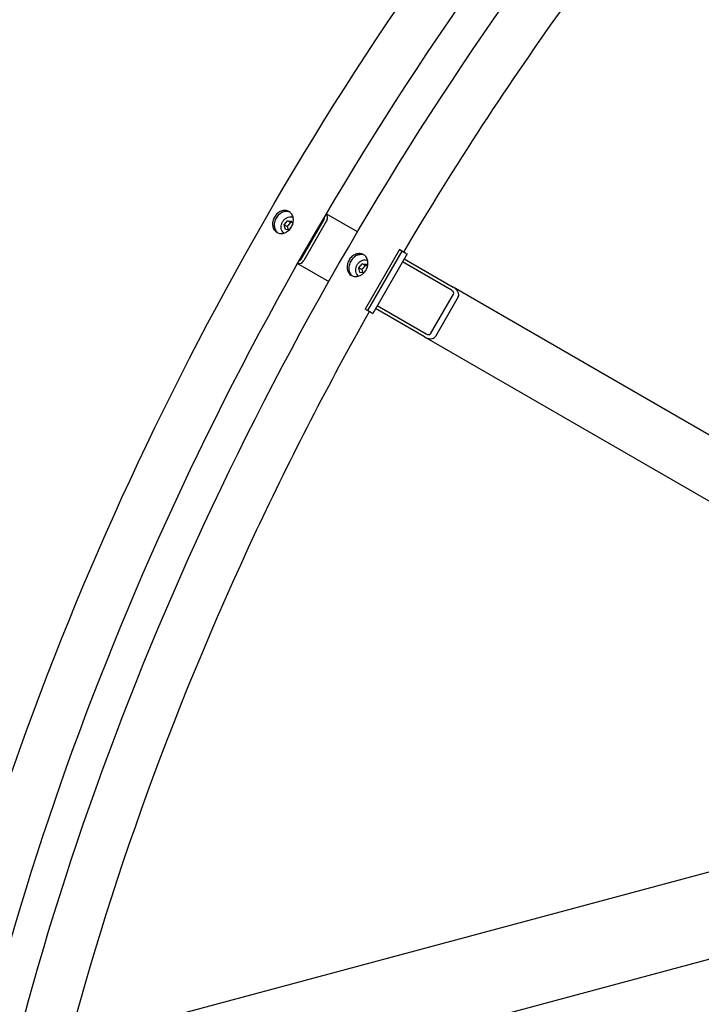
# Model space of a CAD drawing. Units: millimetres. Extents: x 855 to 11495, y 107 to 14982.
# Drawn here: x 2334 to 3060, y 10889 to 11938 of the extents above; entities that cross this region are included whole.
import ezdxf

# ---------------------------------------------------------------- set-up
doc = ezdxf.new("R2010")
doc.units = ezdxf.units.MM
doc.header["$LTSCALE"] = 55
doc.layers.add('Visible Edges(Hillmar_metric)', color=7, linetype='Continuous', lineweight=25)

msp = doc.modelspace()

# ---------------------------------------------------------------- linework, layer by layer
at = {"layer": 'Visible Edges(Hillmar_metric)'}
for p, q in [((2615.7931, 11719.5655), (2619.3402, 11723.9108)), ((2619.3402, 11723.9108), (2624.0274, 11723.3)), ((2622.3958, 11722.1467), (2619.3402, 11723.9108)), ((2624.0274, 11723.3), (2624.7506, 11720.1563)), ((2633.9502, 11682.9518), (2658.3946, 11725.2908)), ((2660.9874, 11723.7939), (2636.5429, 11681.4549)), ((2693.7357, 11711.9431), (2660.5726, 11731.0899)), ((2616.9332, 11714.6093), (2615.7931, 11719.5655)), ((2618.8486, 11717.8014), (2615.7931, 11719.5655)), ((2621.0294, 11714.0755), (2616.9332, 11714.6093)), ((2738.6643, 11693.0601), (2701.9976, 11629.5516)), ((2741.257, 11691.5632), (2704.5903, 11628.0547)), ((2741.257, 11691.5632), (2738.6643, 11693.0601)), ((2745.5348, 11689.0934), (2741.257, 11691.5632)), ((2746.7002, 11688.4206), (2710.0335, 11624.9121)), ((2743.6446, 11683.1282), (2795.9068, 11652.9546)), ((2745.5348, 11689.0934), (2746.7002, 11688.4206)), ((2630.017, 11678.1661), (2663.1802, 11659.0194)), ((2695.3033, 11673.6603), (2698.8504, 11678.0056)), ((2696.4434, 11668.7041), (2695.3033, 11673.6603)), ((2698.3589, 11671.8961), (2695.3033, 11673.6603)), ((2698.8504, 11678.0056), (2703.5377, 11677.3947)), ((2701.906, 11676.2415), (2698.8504, 11678.0056)), ((2703.5377, 11677.3947), (2704.2608, 11674.251)), ((2794.0735, 11649.7792), (2741.8113, 11679.9528)), ((2700.5396, 11668.1702), (2696.4434, 11668.7041)), ((3623.2026, 11175.3152), (2795.9068, 11652.9546)), ((2771.787, 11603.3717), (2796.2314, 11645.7107)), ((2801.3016, 11642.7834), (2776.8572, 11600.4444)), ((2704.5903, 11628.0547), (2701.9976, 11629.5516)), ((2708.8681, 11625.5849), (2704.5903, 11628.0547)), ((2765.3513, 11600.0308), (2713.089, 11630.2045)), ((2714.9224, 11633.3799), (2767.1846, 11603.2063)), ((2708.8681, 11625.5849), (2710.0335, 11624.9121)), ((2765.3513, 11600.0308), (3592.6471, 11122.3914)), ((3191.6739, 11062.5157), (2385.8742, 10846.6023)), ((2361.5249, 10747.299), (3493.1285, 11050.5113))]:
    msp.add_line(p, q, dxfattribs=at)
for centre, major_axis, ratio, start_param, end_param in [((2656.6662, 11726.2888), (1.2222, 2.117), 0.816496581, 4.71238898, 5.786749522), ((2656.6662, 11726.2888), (3.0556, 5.2924), 0.816496581, 4.71238898, 6.085189747), ((2644.3624, 11705.1663), (3.0556, 5.2924), 0.816496581, 5.850992969, 6.091584631), ((2644.3624, 11705.1663), (-3.0556, -5.2924), 0.816496581, 0.191600676, 0.432192338), ((2632.2217, 11683.9497), (-3.0556, -5.2924), 0.816496581, 0.19799556, 1.570796327), ((2632.2217, 11683.9497), (1.2222, 2.117), 0.816496581, 3.638028439, 4.71238898), ((2792.8513, 11647.6622), (3.3801, -1.9515), 0.626291865, 0, 1.570796327), ((2792.8513, 11647.6622), (8.4503, -4.8788), 0.626291865, 0, 1.570796327), ((2768.4068, 11605.3232), (8.4503, -4.8788), 0.626291865, 4.71238898, 6.283185307), ((2768.4068, 11605.3232), (3.3801, -1.9515), 0.626291865, 4.71238898, 6.283185307)]:
    msp.add_ellipse(centre, major_axis=major_axis, ratio=ratio, start_param=start_param, end_param=end_param, dxfattribs=at)
for points, knots in [([(2168.8888, 10284.4103), (2168.8888, 10465.6344), (2194.241, 10661.3523), (2293.0128, 11062.0582), (2366.4089, 11266.975), (2553.7945, 11665.2991), (2667.7445, 11858.6387), (2924.6961, 12214.2278), (3067.6527, 12376.4152), (3368.1799, 12653.2474), (3525.7005, 12767.8369), (3839.4546, 12937.7525), (3995.639, 12993.0465), (4290.7644, 13038.4998), (4429.6969, 13028.7204), (4596.8837, 12971.8602), (4638.8197, 12952.877), (4678.492, 12929.9722)], [3.141592654, 3.141592654, 3.141592654, 3.141592654, 3.462011891, 3.462011891, 3.78237828, 3.78237828, 4.102689456, 4.102689456, 4.423003634, 4.423003634, 4.743377463, 4.743377463, 5.063792824, 5.063792824, 5.383788806, 5.383788806, 5.497787144, 5.497787144, 5.497787144, 5.497787144]), ([(2248.399, 10238.505), (2248.399, 10419.7291), (2273.7512, 10615.4471), (2372.523, 11016.153), (2445.9191, 11221.0698), (2633.3047, 11619.3939), (2747.2547, 11812.7335), (3004.2063, 12168.3225), (3147.1629, 12330.51), (3447.6902, 12607.3422), (3605.2107, 12721.9317), (3918.9649, 12891.8472), (4075.1493, 12947.1412), (4370.2747, 12992.5946), (4509.2071, 12982.8152), (4676.3939, 12925.9549), (4718.3299, 12906.9717), (4758.0022, 12884.0669)], [3.141592654, 3.141592654, 3.141592654, 3.141592654, 3.462011891, 3.462011891, 3.78237828, 3.78237828, 4.102689456, 4.102689456, 4.423003634, 4.423003634, 4.743377463, 4.743377463, 5.063792824, 5.063792824, 5.383788806, 5.383788806, 5.497787144, 5.497787144, 5.497787144, 5.497787144]), ([(2220.8119, 10276.9257), (2220.8119, 10454.9602), (2245.6605, 10647.4212), (2342.6289, 11041.767), (2414.7383, 11243.5847), (2598.9601, 11636.1273), (2711.0472, 11826.7823), (2963.8416, 12177.5788), (3104.505, 12337.6595), (3400.1092, 12611.0129), (3554.9965, 12724.2452), (3863.2352, 12892.4532), (4016.528, 12947.4028), (4231.5766, 12981.7689), (4299.905, 12985.5366), (4365.3888, 12981.8031)], [3.141592654, 3.141592654, 3.141592654, 3.141592654, 3.461167093, 3.461167093, 3.780796098, 3.780796098, 4.100481236, 4.100481236, 4.420163707, 4.420163707, 4.739786038, 4.739786038, 5.059363525, 5.059363525, 5.214753167, 5.214753167, 5.214753167, 5.214753167]), ([(2743.1885, 11690.4481), (2797.2777, 11781.9374), (2855.4346, 11870.9054), (3043.3518, 12131.6735), (3184.0153, 12291.7542), (3337.7942, 12433.9579), (3343.7686, 12439.4342), (3349.754, 12444.8722)], [3.9448832612, 3.9448832612, 3.9448832612, 3.9448832612, 4.1004812361, 4.1004812361, 4.4201637068, 4.4201637068, 4.433059768, 4.433059768, 4.433059768, 4.433059768]), ([(5217.1376, 11915.0447), (5217.1376, 11733.8206), (5191.7854, 11538.1027), (5093.0136, 11137.3968), (5019.6175, 10932.48), (4832.2319, 10534.1559), (4718.2819, 10340.8163), (4461.3303, 9985.2272), (4318.3737, 9823.0398), (4017.8465, 9546.2076), (3860.3259, 9431.6181), (3546.5717, 9261.7025), (3390.3873, 9206.4085), (3095.2619, 9160.9552), (2956.3295, 9170.7346), (2789.1427, 9227.5948), (2747.2067, 9246.578), (2707.5344, 9269.4828)], [3.141592654, 3.141592654, 3.141592654, 3.141592654, 3.462011891, 3.462011891, 3.78237828, 3.78237828, 4.102689456, 4.102689456, 4.423003634, 4.423003634, 4.743377463, 4.743377463, 5.063792824, 5.063792824, 5.383788806, 5.383788806, 5.497787144, 5.497787144, 5.497787144, 5.497787144]), ([(2620.8057, 11733.5855), (2621.9451, 11732.9276), (2622.9984, 11731.9476), (2624.5756, 11729.5247), (2625.0995, 11728.0818), (2625.5665, 11725.1808), (2625.5407, 11723.5294), (2624.8821, 11720.2586), (2624.2494, 11718.6392), (2622.638, 11715.8482), (2621.552, 11714.4906), (2619.0487, 11712.2848), (2617.6314, 11711.4368), (2614.8856, 11710.3907), (2613.374, 11710.123), (2610.4871, 11710.2774), (2609.1118, 11710.6996), (2606.8329, 11712.0153), (2605.7775, 11712.9965), (2604.1929, 11715.4237), (2603.6636, 11716.8697), (2603.1867, 11719.7764), (2603.2072, 11721.4309), (2603.8583, 11724.706), (2604.489, 11726.3266), (2606.1003, 11729.1176), (2607.1885, 11730.474), (2609.6993, 11732.6755), (2611.1218, 11733.5205), (2613.8776, 11734.5608), (2615.3945, 11734.8255), (2618.2888, 11734.6667), (2619.6663, 11734.2433), (2620.8057, 11733.5855)], [0, 0, 0, 0, 0.395522111, 0.395522111, 0.791044221, 0.791044221, 1.186566332, 1.186566332, 1.582088443, 1.582088443, 1.977610553, 1.977610553, 2.373132664, 2.373132664, 2.768654775, 2.768654775, 3.164176885, 3.164176885, 3.559698996, 3.559698996, 3.955221107, 3.955221107, 4.350743217, 4.350743217, 4.746265328, 4.746265328, 5.141787439, 5.141787439, 5.537309549, 5.537309549, 5.93283166, 5.93283166, 6.328353771, 6.328353771, 6.328353771, 6.328353771]), ([(2621.6884, 11732.9976), (2620.7663, 11733.3847), (2619.7396, 11733.6292), (2617.2278, 11733.767), (2615.7109, 11733.5023), (2612.9552, 11732.462), (2611.5326, 11731.617), (2609.0218, 11729.4156), (2607.9337, 11728.0591), (2606.3223, 11725.2681), (2605.6917, 11723.6475), (2605.0406, 11720.3724), (2605.02, 11718.7179), (2605.497, 11715.8112), (2606.0262, 11714.3652), (2607.4014, 11712.2589), (2608.1266, 11711.4919), (2608.9228, 11710.8869)], [0.104578181, 0.104578181, 0.104578181, 0.104578181, 0.395522115, 0.395522115, 0.791044229, 0.791044229, 1.186566343, 1.186566343, 1.582088458, 1.582088458, 1.977610572, 1.977610572, 2.373132687, 2.373132687, 2.768654801, 2.768654801, 3.059598735, 3.059598735, 3.059598735, 3.059598735]), ([(2615.4479, 11710.6383), (2615.0091, 11710.9749), (2614.6096, 11711.3648), (2613.7033, 11712.4803), (2613.2678, 11713.27), (2612.6551, 11715.0068), (2612.4869, 11715.9582), (2612.4383, 11717.9283), (2612.5652, 11718.948), (2613.1037, 11720.9462), (2613.5182, 11721.924), (2614.5934, 11723.7352), (2615.2547, 11724.568), (2616.7596, 11726.001), (2617.6027, 11726.6018), (2619.385, 11727.501), (2620.3231, 11727.8028), (2622.1877, 11728.0662), (2623.1137, 11728.0363), (2624.3967, 11727.7509), (2624.7887, 11727.6274), (2625.1663, 11727.471)], [4.623065618, 4.623065618, 4.623065618, 4.623065618, 4.818390092, 4.818390092, 5.126087551, 5.126087551, 5.444624354, 5.444624354, 5.77140343, 5.77140343, 6.101732038, 6.101732038, 6.432843999, 6.432843999, 6.762991749, 6.762991749, 7.0891443, 7.0891443, 7.406255171, 7.406255171, 7.550605914, 7.550605914, 7.550605914, 7.550605914]), ([(2700.3159, 11687.6802), (2701.4553, 11687.0224), (2702.5086, 11686.0424), (2704.0858, 11683.6195), (2704.6098, 11682.1765), (2705.0768, 11679.2756), (2705.0509, 11677.6241), (2704.3924, 11674.3534), (2703.7597, 11672.734), (2702.1483, 11669.943), (2701.0622, 11668.5853), (2698.5589, 11666.3796), (2697.1416, 11665.5315), (2694.3958, 11664.4855), (2692.8842, 11664.2177), (2689.9973, 11664.3722), (2688.622, 11664.7944), (2686.3431, 11666.1101), (2685.2878, 11667.0912), (2683.7031, 11669.5185), (2683.1739, 11670.9644), (2682.6969, 11673.8712), (2682.7174, 11675.5257), (2683.3685, 11678.8008), (2683.9992, 11680.4213), (2685.6106, 11683.2123), (2686.6987, 11684.5688), (2689.2095, 11686.7702), (2690.632, 11687.6152), (2693.3878, 11688.6555), (2694.9047, 11688.9202), (2697.7991, 11688.7614), (2699.1765, 11688.338), (2700.3159, 11687.6802)], [0, 0, 0, 0, 0.395522111, 0.395522111, 0.791044221, 0.791044221, 1.186566332, 1.186566332, 1.582088443, 1.582088443, 1.977610553, 1.977610553, 2.373132664, 2.373132664, 2.768654775, 2.768654775, 3.164176885, 3.164176885, 3.559698996, 3.559698996, 3.955221107, 3.955221107, 4.350743217, 4.350743217, 4.746265328, 4.746265328, 5.141787439, 5.141787439, 5.537309549, 5.537309549, 5.93283166, 5.93283166, 6.328353771, 6.328353771, 6.328353771, 6.328353771]), ([(2701.1987, 11687.0923), (2700.2766, 11687.4794), (2699.2498, 11687.7239), (2696.7381, 11687.8617), (2695.2212, 11687.597), (2692.4654, 11686.5567), (2691.0428, 11685.7117), (2688.5321, 11683.5103), (2687.4439, 11682.1539), (2685.8325, 11679.3629), (2685.2019, 11677.7423), (2684.5508, 11674.4672), (2684.5303, 11672.8127), (2685.0072, 11669.906), (2685.5365, 11668.46), (2686.9116, 11666.3536), (2687.6368, 11665.5867), (2688.4331, 11664.9817)], [0.104578181, 0.104578181, 0.104578181, 0.104578181, 0.395522115, 0.395522115, 0.791044229, 0.791044229, 1.186566343, 1.186566343, 1.582088458, 1.582088458, 1.977610572, 1.977610572, 2.373132687, 2.373132687, 2.768654801, 2.768654801, 3.059598735, 3.059598735, 3.059598735, 3.059598735]), ([(2694.9581, 11664.733), (2694.5194, 11665.0697), (2694.1199, 11665.4595), (2693.2135, 11666.575), (2692.7781, 11667.3648), (2692.1653, 11669.1016), (2691.9971, 11670.053), (2691.9485, 11672.023), (2692.0755, 11673.0427), (2692.6139, 11675.041), (2693.0284, 11676.0188), (2694.1036, 11677.8299), (2694.7649, 11678.6628), (2696.2698, 11680.0958), (2697.1129, 11680.6965), (2698.8952, 11681.5957), (2699.8334, 11681.8976), (2701.6979, 11682.161), (2702.6239, 11682.131), (2703.9069, 11681.8456), (2704.2989, 11681.7222), (2704.6765, 11681.5658)], [4.623065618, 4.623065618, 4.623065618, 4.623065618, 4.818390092, 4.818390092, 5.126087551, 5.126087551, 5.444624354, 5.444624354, 5.77140343, 5.77140343, 6.101732038, 6.101732038, 6.432843999, 6.432843999, 6.762991749, 6.762991749, 7.0891443, 7.0891443, 7.406255171, 7.406255171, 7.550605914, 7.550605914, 7.550605914, 7.550605914]), ([(2356.4541, 10724.4263), (2361.8118, 10749.0881), (2367.5455, 10773.8434), (2422.1392, 10995.8617), (2494.2485, 11197.6795), (2623.3223, 11472.7118), (2663.4893, 11550.5943), (2706.5218, 11626.9395)], [3.420921866, 3.420921866, 3.420921866, 3.420921866, 3.4611670927, 3.4611670927, 3.7807960976, 3.7807960976, 3.9090983728, 3.9090983728, 3.9090983728, 3.9090983728])]:
    msp.add_open_spline(points, degree=3, knots=knots, dxfattribs=at)
for points, weights in [([(2622.3958, 11722.1467), (2621.0296, 11719.7388), (2618.8486, 11717.8014)], [1, 1.15470053838, 1]), ([(2618.8486, 11717.8014), (2619.5722, 11715.7929), (2619.8271, 11714.2322)], [1, 1.11009097649, 1.06349183113]), ([(2624.373, 11721.7976), (2623.5059, 11721.9285), (2622.3958, 11722.1467)], [1.07207658376, 1.05715321525, 1]), ([(2701.906, 11676.2415), (2700.5398, 11673.8336), (2698.3589, 11671.8961)], [1, 1.15470053838, 1]), ([(2698.3589, 11671.8961), (2699.0824, 11669.8876), (2699.3374, 11668.3269)], [1, 1.11009097649, 1.06349183113]), ([(2703.8832, 11675.8924), (2703.0161, 11676.0233), (2701.906, 11676.2415)], [1.07207658376, 1.05715321525, 1])]:
    msp.add_rational_spline(points, weights, degree=2, dxfattribs=at)

doc.saveas('drawing.dxf')
